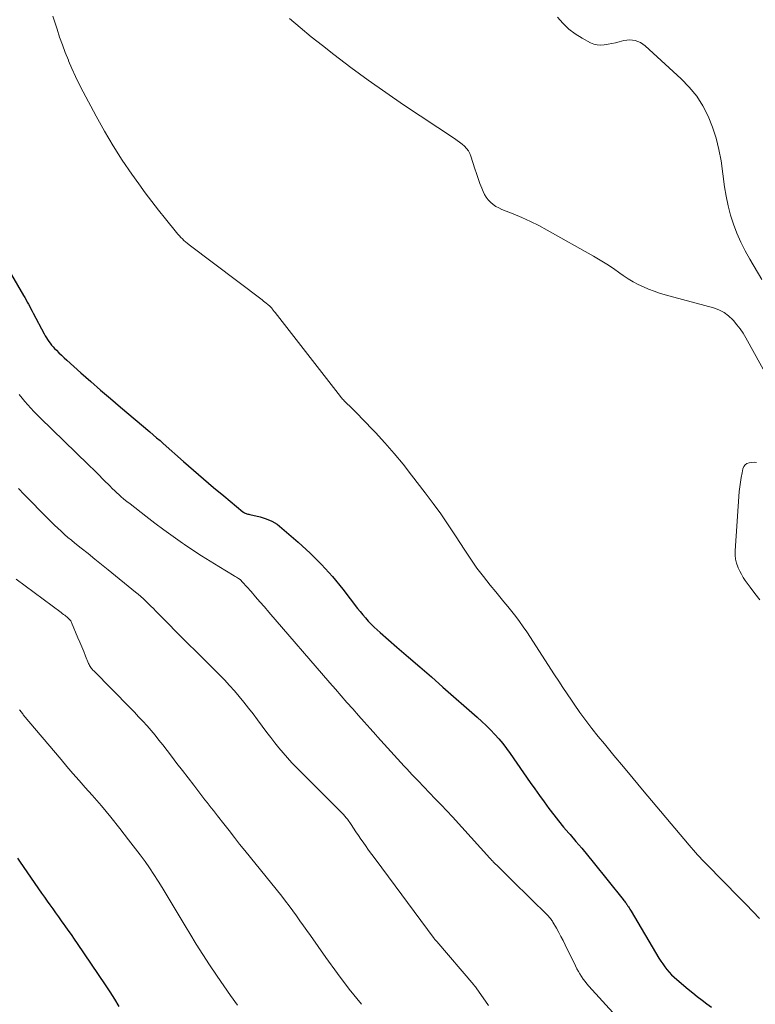
# Model space of a CAD drawing. Units: feet. Extents: x 1910000 to 1915000, y 500000 to 505003.
# Drawn here: x 1911147 to 1911236, y 501096 to 501215 of the extents above; entities that cross this region are included whole.
import ezdxf

# ---------------------------------------------------------------- set-up
doc = ezdxf.new("R2010")
doc.units = ezdxf.units.FT
doc.header["$LTSCALE"] = 100
doc.header["$MEASUREMENT"] = 0
doc.layers.add('CONTOUR INDEX', color=32, linetype='Continuous', lineweight=25)
doc.layers.add('CONTOUR INTERMEDIATE', color=40, linetype='Continuous', lineweight=15)

msp = doc.modelspace()

# ---------------------------------------------------------------- linework, layer by layer
at = {"layer": 'CONTOUR INDEX', "flags": 128}
for points, elevation in [([(1911144.85, 501185.61), (1911147.03, 501181.84), (1911147.18, 501181.57), (1911147.33, 501181.3), (1911147.48, 501181.03), (1911147.63, 501180.76), (1911147.78, 501180.49), (1911147.93, 501180.22), (1911148.07, 501179.94), (1911148.21, 501179.67), (1911149.53, 501177.17), (1911149.66, 501176.92), (1911149.8, 501176.69), (1911149.94, 501176.46), (1911150.1, 501176.23), (1911150.26, 501176.01), (1911150.43, 501175.79), (1911150.61, 501175.59), (1911150.8, 501175.39), (1911151.02, 501175.16), (1911151.33, 501174.85), (1911151.64, 501174.55), (1911151.96, 501174.26), (1911152.28, 501173.97), (1911154.01, 501172.43), (1911155.2, 501171.37), (1911156.4, 501170.32), (1911157.61, 501169.28), (1911158.82, 501168.25), (1911162.39, 501165.23), (1911162.81, 501164.88), (1911163.22, 501164.52), (1911163.63, 501164.17), (1911164.03, 501163.81), (1911166.49, 501161.63), (1911167.7, 501160.56), (1911168.92, 501159.51), (1911170.15, 501158.46), (1911171.39, 501157.43), (1911173.69, 501155.52), (1911173.79, 501155.45), (1911173.89, 501155.39), (1911173.99, 501155.34), (1911174.1, 501155.3), (1911174.21, 501155.27), (1911174.33, 501155.23), (1911174.44, 501155.2), (1911174.55, 501155.17), (1911175.82, 501154.88), (1911176.54, 501154.65), (1911177.22, 501154.37), (1911177.86, 501153.98), (1911178.46, 501153.53), (1911180.44, 501151.81), (1911181.9, 501150.47), (1911183.29, 501149.08), (1911184.6, 501147.61), (1911185.86, 501146.08), (1911187.66, 501143.75), (1911187.98, 501143.36), (1911188.3, 501142.96), (1911188.63, 501142.58), (1911188.97, 501142.2), (1911189.31, 501141.84), (1911189.67, 501141.48), (1911190.04, 501141.13), (1911190.42, 501140.8), (1911192.45, 501139.04), (1911193.85, 501137.83), (1911195.25, 501136.62), (1911196.64, 501135.4), (1911198.03, 501134.18), (1911202.22, 501130.5), (1911202.78, 501130), (1911203.32, 501129.49), (1911203.84, 501128.96), (1911204.36, 501128.42), (1911204.85, 501127.86), (1911205.33, 501127.29), (1911205.78, 501126.7), (1911206.22, 501126.1), (1911208.67, 501122.56), (1911209.22, 501121.77), (1911209.79, 501120.98), (1911210.36, 501120.19), (1911210.93, 501119.41), (1911211.52, 501118.64), (1911212.12, 501117.88), (1911212.73, 501117.13), (1911213.36, 501116.39), (1911213.52, 501116.21), (1911214.23, 501115.38), (1911214.94, 501114.55), (1911215.63, 501113.7), (1911216.32, 501112.86), (1911219.98, 501108.31), (1911220.06, 501108.21), (1911220.14, 501108.1), (1911220.22, 501108), (1911220.29, 501107.9), (1911220.32, 501107.86), (1911220.38, 501107.77), (1911220.44, 501107.68), (1911220.5, 501107.59), (1911220.56, 501107.5), (1911220.61, 501107.42), (1911220.69, 501107.29), (1911220.77, 501107.15), (1911220.85, 501107.02), (1911220.93, 501106.88), (1911224.32, 501101.18), (1911224.55, 501100.82), (1911224.78, 501100.47), (1911225.04, 501100.13), (1911225.3, 501099.8), (1911225.58, 501099.48), (1911225.87, 501099.17), (1911226.18, 501098.88), (1911226.49, 501098.59), (1911227.87, 501097.42), (1911228.43, 501096.96), (1911228.99, 501096.51), (1911229.57, 501096.07), (1911230.15, 501095.63), (1911230.73, 501095.21)], 780), ([(1911146.28, 501113.36), (1911146.62, 501112.87), (1911149.23, 501109.09), (1911149.57, 501108.61), (1911149.9, 501108.13), (1911150.24, 501107.65), (1911150.58, 501107.17), (1911150.92, 501106.69), (1911151.26, 501106.21), (1911151.6, 501105.74), (1911151.94, 501105.26), (1911152.03, 501105.13), (1911152.42, 501104.59), (1911152.8, 501104.05), (1911153.18, 501103.5), (1911153.56, 501102.96), (1911156.97, 501097.95), (1911157.54, 501097.08), (1911158.09, 501096.19), (1911158.6, 501095.28)], 800)]:
    msp.add_lwpolyline(points, dxfattribs=dict(at, elevation=elevation))
at = {"layer": 'CONTOUR INTERMEDIATE', "flags": 128}
for points, elevation in [([(1911150.58, 501215.83), (1911151.1, 501214.24), (1911151.42, 501213.29), (1911151.75, 501212.34), (1911152.11, 501211.41), (1911152.48, 501210.48), (1911152.51, 501210.4), (1911152.92, 501209.44), (1911153.35, 501208.49), (1911153.81, 501207.56), (1911154.28, 501206.63), (1911155.86, 501203.65), (1911156.86, 501201.84), (1911157.91, 501200.06), (1911159.03, 501198.32), (1911160.2, 501196.61), (1911161.05, 501195.42), (1911161.84, 501194.34), (1911162.64, 501193.27), (1911163.46, 501192.21), (1911164.29, 501191.17), (1911165.63, 501189.5), (1911165.8, 501189.3), (1911165.98, 501189.1), (1911166.16, 501188.9), (1911166.35, 501188.71), (1911166.54, 501188.53), (1911166.74, 501188.35), (1911166.95, 501188.18), (1911167.16, 501188.01), (1911176.04, 501181.29), (1911176.21, 501181.15), (1911176.39, 501181.02), (1911176.56, 501180.88), (1911176.73, 501180.74), (1911176.97, 501180.53), (1911177.02, 501180.49), (1911177.06, 501180.45), (1911177.1, 501180.41), (1911177.14, 501180.36), (1911177.18, 501180.32), (1911177.22, 501180.27), (1911177.26, 501180.22), (1911177.3, 501180.18), (1911177.36, 501180.1), (1911177.42, 501180.01), (1911177.49, 501179.93), (1911177.56, 501179.84), (1911177.62, 501179.76), (1911185.58, 501169.53), (1911185.67, 501169.43), (1911185.75, 501169.32), (1911185.84, 501169.22), (1911185.93, 501169.12), (1911186.03, 501169.02), (1911186.12, 501168.92), (1911186.22, 501168.82), (1911186.32, 501168.73), (1911186.81, 501168.26), (1911187.15, 501167.93), (1911187.49, 501167.6), (1911187.82, 501167.26), (1911188.15, 501166.92), (1911189.83, 501165.14), (1911190.98, 501163.89), (1911192.1, 501162.62), (1911193.19, 501161.31), (1911194.24, 501159.97), (1911195.9, 501157.81), (1911196.85, 501156.53), (1911197.79, 501155.24), (1911198.69, 501153.92), (1911199.57, 501152.59), (1911200.71, 501150.82), (1911201.44, 501149.73), (1911202.19, 501148.66), (1911202.98, 501147.61), (1911203.8, 501146.59), (1911204.48, 501145.75), (1911204.97, 501145.16), (1911205.46, 501144.56), (1911205.95, 501143.96), (1911206.44, 501143.37), (1911206.91, 501142.76), (1911207.38, 501142.14), (1911207.82, 501141.51), (1911208.25, 501140.88), (1911211.63, 501135.68), (1911212.14, 501134.9), (1911212.65, 501134.12), (1911213.17, 501133.34), (1911213.69, 501132.57), (1911214.01, 501132.09), (1911214.71, 501131.08), (1911215.43, 501130.09), (1911216.17, 501129.12), (1911216.93, 501128.17), (1911217.69, 501127.25), (1911218.84, 501125.84), (1911220, 501124.45), (1911221.17, 501123.05), (1911222.34, 501121.66), (1911228, 501114.93), (1911228.25, 501114.64), (1911228.51, 501114.34), (1911228.76, 501114.05), (1911229.02, 501113.75), (1911229.28, 501113.46), (1911229.55, 501113.18), (1911229.82, 501112.89), (1911230.09, 501112.61), (1911234.11, 501108.53), (1911234.93, 501107.69), (1911235.74, 501106.86), (1911236.54, 501106.01)], 776), ([(1911179.37, 501215.56), (1911180.68, 501214.43), (1911182.02, 501213.32), (1911183.38, 501212.24), (1911184.77, 501211.16), (1911186.86, 501209.58), (1911188.96, 501208.03), (1911191.1, 501206.52), (1911193.26, 501205.05), (1911199.46, 501200.92), (1911199.77, 501200.71), (1911200.08, 501200.48), (1911200.37, 501200.25), (1911200.66, 501200), (1911200.91, 501199.74), (1911201.14, 501199.45), (1911201.31, 501199.13), (1911201.45, 501198.78), (1911201.93, 501197.25), (1911202.12, 501196.66), (1911202.33, 501196.06), (1911202.55, 501195.48), (1911202.77, 501194.9), (1911202.93, 501194.5), (1911203.11, 501194.13), (1911203.31, 501193.79), (1911203.56, 501193.47), (1911203.84, 501193.17), (1911204.15, 501192.91), (1911204.48, 501192.68), (1911204.83, 501192.48), (1911205.2, 501192.31), (1911206.58, 501191.76), (1911207.63, 501191.32), (1911208.68, 501190.84), (1911209.71, 501190.33), (1911210.72, 501189.79), (1911216.35, 501186.62), (1911217.18, 501186.14), (1911217.99, 501185.64), (1911218.79, 501185.11), (1911219.58, 501184.56), (1911219.99, 501184.27), (1911220.58, 501183.87), (1911221.17, 501183.5), (1911221.79, 501183.17), (1911222.43, 501182.87), (1911223.07, 501182.59), (1911223.73, 501182.34), (1911224.4, 501182.12), (1911225.07, 501181.92), (1911230.98, 501180.31), (1911231.63, 501180.07), (1911232.25, 501179.76), (1911232.8, 501179.35), (1911233.31, 501178.87), (1911233.4, 501178.77), (1911233.82, 501178.28), (1911234.21, 501177.77), (1911234.56, 501177.24), (1911234.89, 501176.69), (1911242.73, 501162.51)], 772), ([(1911211.99, 501215.72), (1911212.64, 501214.96), (1911213.35, 501214.26), (1911214.15, 501213.66), (1911215, 501213.13), (1911215.98, 501212.6), (1911216.39, 501212.43), (1911216.81, 501212.32), (1911217.24, 501212.29), (1911217.68, 501212.32), (1911218.13, 501212.41), (1911218.58, 501212.5), (1911219.03, 501212.6), (1911219.47, 501212.71), (1911220.06, 501212.86), (1911220.77, 501212.93), (1911221.45, 501212.87), (1911222.07, 501212.61), (1911222.66, 501212.22), (1911227.04, 501208.2), (1911228.02, 501207.18), (1911228.92, 501206.09), (1911229.67, 501204.91), (1911230.33, 501203.65), (1911230.85, 501202.33), (1911231.3, 501200.98), (1911231.63, 501199.6), (1911231.88, 501198.2), (1911232.31, 501195.06), (1911232.5, 501193.9), (1911232.74, 501192.75), (1911233.05, 501191.62), (1911233.4, 501190.5), (1911233.82, 501189.4), (1911234.28, 501188.32), (1911234.81, 501187.28), (1911235.39, 501186.25), (1911236.86, 501183.79)], 768), ([(1911146.5, 501169.78), (1911146.84, 501169.35), (1911147.18, 501168.93), (1911147.54, 501168.52), (1911147.9, 501168.12), (1911148.27, 501167.72), (1911148.65, 501167.33), (1911149.04, 501166.95), (1911154.89, 501161.26), (1911155.17, 501160.99), (1911155.45, 501160.72), (1911155.73, 501160.44), (1911156.01, 501160.16), (1911156.29, 501159.89), (1911156.57, 501159.61), (1911156.84, 501159.33), (1911157.12, 501159.05), (1911157.19, 501158.98), (1911157.51, 501158.66), (1911157.82, 501158.35), (1911158.14, 501158.05), (1911158.47, 501157.74), (1911158.52, 501157.69), (1911158.88, 501157.37), (1911159.24, 501157.06), (1911159.61, 501156.76), (1911159.99, 501156.46), (1911161.89, 501154.98), (1911162.99, 501154.14), (1911164.1, 501153.31), (1911165.22, 501152.49), (1911166.35, 501151.69), (1911166.59, 501151.52), (1911167.62, 501150.82), (1911168.66, 501150.14), (1911169.71, 501149.48), (1911170.77, 501148.83), (1911172.64, 501147.73), (1911172.78, 501147.65), (1911172.92, 501147.56), (1911173.05, 501147.47), (1911173.18, 501147.38), (1911173.36, 501147.26), (1911173.4, 501147.23), (1911173.44, 501147.19), (1911173.49, 501147.16), (1911173.53, 501147.12), (1911173.56, 501147.08), (1911173.6, 501147.03), (1911173.64, 501146.99), (1911173.68, 501146.95), (1911174.7, 501145.79), (1911175.24, 501145.17), (1911175.79, 501144.55), (1911176.33, 501143.92), (1911176.87, 501143.3), (1911184.28, 501134.7), (1911184.97, 501133.9), (1911185.67, 501133.1), (1911186.37, 501132.31), (1911187.07, 501131.51), (1911187.78, 501130.72), (1911188.48, 501129.93), (1911189.18, 501129.13), (1911189.89, 501128.34), (1911190.08, 501128.12), (1911190.89, 501127.22), (1911191.7, 501126.33), (1911192.51, 501125.44), (1911193.33, 501124.55), (1911193.64, 501124.22), (1911194.32, 501123.49), (1911195.02, 501122.75), (1911195.72, 501122.03), (1911196.42, 501121.31), (1911197.12, 501120.58), (1911197.82, 501119.85), (1911198.51, 501119.12), (1911199.19, 501118.37), (1911203.77, 501113.33), (1911203.82, 501113.28), (1911203.87, 501113.23), (1911203.92, 501113.18), (1911203.96, 501113.12), (1911204.01, 501113.07), (1911204.06, 501113.02), (1911204.11, 501112.97), (1911204.16, 501112.92), (1911204.88, 501112.22), (1911205.29, 501111.82), (1911205.7, 501111.42), (1911206.11, 501111.01), (1911206.52, 501110.61), (1911210.8, 501106.37), (1911210.89, 501106.28), (1911210.98, 501106.18), (1911211.06, 501106.09), (1911211.15, 501105.99), (1911211.22, 501105.89), (1911211.3, 501105.78), (1911211.37, 501105.68), (1911211.43, 501105.57), (1911211.86, 501104.81), (1911212.13, 501104.31), (1911212.4, 501103.81), (1911212.66, 501103.31), (1911212.91, 501102.8), (1911214.17, 501100.23), (1911214.34, 501099.9), (1911214.52, 501099.57), (1911214.71, 501099.26), (1911214.9, 501098.95), (1911215.11, 501098.64), (1911215.33, 501098.34), (1911215.57, 501098.06), (1911215.81, 501097.78), (1911219.13, 501094.12)], 784), ([(1911236.19, 501161.52), (1911235.89, 501161.54), (1911235.59, 501161.52), (1911235.29, 501161.48), (1911235.03, 501161.37), (1911234.81, 501161.22), (1911234.66, 501161.01), (1911234.55, 501160.75), (1911234.43, 501160.24), (1911234.32, 501159.68), (1911234.23, 501159.12), (1911234.16, 501158.55), (1911234.1, 501157.98), (1911233.61, 501150.74), (1911233.61, 501150.24), (1911233.65, 501149.75), (1911233.76, 501149.27), (1911233.92, 501148.8), (1911233.97, 501148.69), (1911234.15, 501148.29), (1911234.35, 501147.9), (1911234.58, 501147.52), (1911234.83, 501147.15), (1911235.43, 501146.33), (1911236.01, 501145.57), (1911236.58, 501144.81)], 772), ([(1911146.42, 501158.33), (1911147.12, 501157.61), (1911150.01, 501154.66), (1911150.4, 501154.27), (1911150.79, 501153.89), (1911151.19, 501153.5), (1911151.59, 501153.13), (1911152, 501152.75), (1911152.42, 501152.39), (1911152.84, 501152.04), (1911153.27, 501151.69), (1911154.05, 501151.06), (1911154.88, 501150.41), (1911155.7, 501149.75), (1911156.52, 501149.09), (1911157.34, 501148.43), (1911160.66, 501145.73), (1911160.99, 501145.46), (1911161.31, 501145.18), (1911161.62, 501144.9), (1911161.92, 501144.61), (1911162.22, 501144.31), (1911162.52, 501144.02), (1911162.82, 501143.72), (1911163.12, 501143.42), (1911167.11, 501139.41), (1911167.39, 501139.12), (1911167.67, 501138.85), (1911167.95, 501138.57), (1911168.24, 501138.3), (1911168.53, 501138.02), (1911168.81, 501137.74), (1911169.09, 501137.46), (1911169.37, 501137.18), (1911170.83, 501135.7), (1911171.46, 501135.05), (1911172.07, 501134.38), (1911172.67, 501133.71), (1911173.26, 501133.02), (1911173.84, 501132.32), (1911174.4, 501131.62), (1911174.95, 501130.9), (1911175.5, 501130.18), (1911176.62, 501128.66), (1911177.1, 501128.02), (1911177.59, 501127.39), (1911178.09, 501126.77), (1911178.61, 501126.15), (1911179.14, 501125.56), (1911179.67, 501124.96), (1911180.22, 501124.38), (1911180.78, 501123.81), (1911185.71, 501118.91), (1911185.8, 501118.81), (1911185.9, 501118.71), (1911185.99, 501118.61), (1911186.08, 501118.51), (1911186.17, 501118.41), (1911186.25, 501118.3), (1911186.34, 501118.19), (1911186.42, 501118.08), (1911186.87, 501117.43), (1911187.17, 501116.99), (1911187.47, 501116.55), (1911187.77, 501116.11), (1911188.07, 501115.67), (1911188.23, 501115.44), (1911188.62, 501114.89), (1911189.01, 501114.34), (1911189.4, 501113.79), (1911189.8, 501113.25), (1911197, 501103.56), (1911197.04, 501103.51), (1911197.07, 501103.47), (1911197.11, 501103.42), (1911197.15, 501103.37), (1911197.18, 501103.33), (1911197.22, 501103.28), (1911197.26, 501103.24), (1911197.3, 501103.19), (1911201.81, 501097.92), (1911201.84, 501097.87), (1911201.88, 501097.83), (1911201.92, 501097.78), (1911201.95, 501097.74), (1911201.99, 501097.69), (1911202.03, 501097.65), (1911202.06, 501097.6), (1911202.09, 501097.55), (1911203.58, 501095.42)], 788), ([(1911146.13, 501147.29), (1911151.59, 501143.24), (1911151.74, 501143.13), (1911151.89, 501143.02), (1911152.04, 501142.91), (1911152.19, 501142.8), (1911152.3, 501142.72), (1911152.39, 501142.65), (1911152.47, 501142.57), (1911152.55, 501142.49), (1911152.63, 501142.4), (1911152.7, 501142.31), (1911152.77, 501142.22), (1911152.82, 501142.12), (1911152.87, 501142.02), (1911153.64, 501140.18), (1911153.88, 501139.62), (1911154.12, 501139.06), (1911154.35, 501138.49), (1911154.58, 501137.92), (1911154.94, 501137.05), (1911155, 501136.92), (1911155.06, 501136.8), (1911155.13, 501136.68), (1911155.2, 501136.56), (1911155.29, 501136.45), (1911155.37, 501136.34), (1911155.46, 501136.23), (1911155.56, 501136.13), (1911159.99, 501131.64), (1911160.52, 501131.1), (1911161.03, 501130.56), (1911161.54, 501130.01), (1911162.05, 501129.45), (1911162.54, 501128.89), (1911163.03, 501128.31), (1911163.5, 501127.73), (1911163.97, 501127.14), (1911165.01, 501125.78), (1911165.69, 501124.89), (1911166.37, 501124.01), (1911167.05, 501123.12), (1911167.73, 501122.23), (1911168.59, 501121.11), (1911168.84, 501120.79), (1911169.1, 501120.46), (1911169.35, 501120.13), (1911169.61, 501119.8), (1911169.87, 501119.47), (1911170.12, 501119.14), (1911170.38, 501118.81), (1911170.63, 501118.49), (1911171.39, 501117.51), (1911172.03, 501116.7), (1911172.67, 501115.88), (1911173.31, 501115.07), (1911173.96, 501114.27), (1911178.43, 501108.71), (1911178.89, 501108.13), (1911179.34, 501107.54), (1911179.78, 501106.95), (1911180.22, 501106.35), (1911180.65, 501105.74), (1911181.07, 501105.13), (1911181.5, 501104.53), (1911181.93, 501103.92), (1911183.81, 501101.24), (1911185.21, 501099.31), (1911186.64, 501097.42), (1911188.12, 501095.56)], 792), ([(1911146.52, 501131.42), (1911146.6, 501131.31), (1911146.68, 501131.21), (1911146.76, 501131.11), (1911146.84, 501131), (1911146.92, 501130.9), (1911147, 501130.8), (1911151.59, 501125.37), (1911152.31, 501124.52), (1911153.04, 501123.66), (1911153.78, 501122.82), (1911154.52, 501121.97), (1911155.36, 501121.02), (1911156.51, 501119.7), (1911157.63, 501118.35), (1911158.73, 501116.98), (1911159.81, 501115.6), (1911161.23, 501113.74), (1911161.81, 501112.96), (1911162.36, 501112.18), (1911162.89, 501111.37), (1911163.41, 501110.55), (1911163.88, 501109.78), (1911164.61, 501108.57), (1911165.34, 501107.35), (1911166.07, 501106.13), (1911166.8, 501104.92), (1911167.25, 501104.17), (1911168.03, 501102.88), (1911168.84, 501101.61), (1911169.66, 501100.35), (1911170.5, 501099.1), (1911170.58, 501098.98), (1911171.4, 501097.8), (1911172.22, 501096.62), (1911173.04, 501095.44)], 796)]:
    msp.add_lwpolyline(points, dxfattribs=dict(at, elevation=elevation))

doc.saveas('drawing.dxf')
